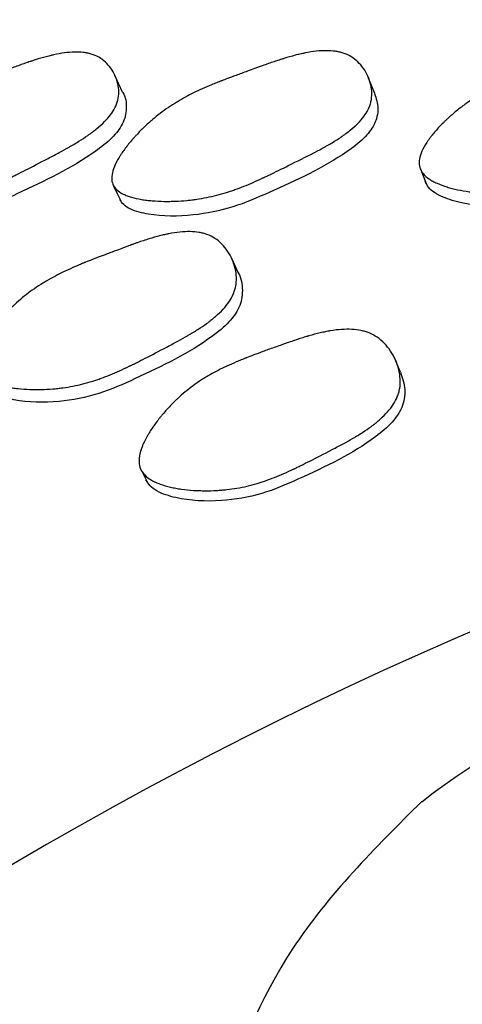
# Model space of a CAD drawing. Units: millimetres. Extents: x 13 to 1473, y 12 to 1043.
# Drawn here: x 721 to 724, y 238 to 245 of the extents above; entities that cross this region are included whole.
import ezdxf

# ---------------------------------------------------------------- set-up
doc = ezdxf.new("R2010")
doc.units = ezdxf.units.MM
doc.header["$LTSCALE"] = 5

msp = doc.modelspace()

# ---------------------------------------------------------------- linework, layer by layer
at = {"color": 7, "linetype": 'Continuous', "lineweight": 25}
for p, q in [((721.2556, 244.8376), (721.202, 244.9547)), ((723.032, 244.827), (722.9886, 244.9355)), ((723.3551, 244.2906), (723.3936, 244.1936)), ((722.0687, 243.5681), (722.0263, 243.6622)), ((723.2133, 242.8664), (723.1805, 242.9443))]:
    msp.add_line(p, q, dxfattribs=at)
at = {"color": 7, "linetype": 'Continuous', "lineweight": 25, "flags": 128}
for points in [[(721.1926, 244.1773), (721.2176, 244.1244), (721.2425, 244.0714)], [(721.3926, 242.1667), (721.4116, 242.1285), (721.4306, 242.0904)]]:
    msp.add_lwpolyline(points, dxfattribs=at)
at = {"color": 7, "linetype": 'Continuous', "lineweight": 25}
for centre, radius, start, end in [((735.1981, 214.4135), 37.5, 0, 231.25572), ((735.1981, 214.4135), 37.3714, 0, 231.03535), ((735.1981, 214.4135), 29, 0, 204.12081), ((726.1159, 236.3565), 4.4408, 48.43435, 128.29246)]:
    msp.add_arc(centre, radius, start, end, dxfattribs=at)
for points, knots in [([(720.541, 245.9965), (720.5422, 245.9949), (720.5633, 245.9674), (720.566, 245.9124), (720.5533, 245.8436), (720.5212, 245.7779), (720.448, 245.696), (720.2064, 245.5201), (719.8854, 245.3646), (719.5228, 245.1977), (719.2365, 245.1248), (718.9974, 245.1031), (718.846, 245.1231), (718.7851, 245.1516), (718.7714, 245.1743), (718.7651, 245.1849)], [0, 0, 0, 0, 0.0039115, 0.0667414, 0.0957511, 0.1241837, 0.1782013, 0.2438035, 0.5064678, 0.623686, 0.7463833, 0.8861947, 0.9486667, 0.9761046, 1, 1, 1, 1]), ([(721.1871, 244.1886), (721.1763, 244.2148), (721.1763, 244.2465), (721.1928, 244.3024), (721.201, 244.3224), (721.2174, 244.3544), (721.2235, 244.3654), (721.2338, 244.3825), (721.2374, 244.3882), (721.2431, 244.397), (721.245, 244.3999), (721.2489, 244.4059), (721.2513, 244.4094), (721.2666, 244.4318), (721.2817, 244.452), (721.3067, 244.4829), (721.3154, 244.4932), (721.3291, 244.5089), (721.3337, 244.5141), (721.3432, 244.5246), (721.3485, 244.5303), (721.3709, 244.5545), (721.3893, 244.5731), (721.4177, 244.6003), (721.4273, 244.6092), (721.4418, 244.6223), (721.4466, 244.6266), (721.4564, 244.6352), (721.4619, 244.6399), (721.5017, 244.6738), (721.539, 244.7022), (721.5977, 244.7422), (721.6178, 244.7551), (721.6486, 244.7737), (721.659, 244.7799), (721.6748, 244.7889), (721.68, 244.7918), (721.688, 244.7963), (721.6907, 244.7977), (721.696, 244.8006), (721.6992, 244.8024), (721.7354, 244.8219), (721.7736, 244.8406), (721.8371, 244.8691), (721.8593, 244.8787), (721.8941, 244.8932), (721.906, 244.898), (721.9242, 244.9053), (721.9303, 244.9077), (721.9396, 244.9114), (721.9427, 244.9126), (721.9474, 244.9144), (721.949, 244.915), (721.9522, 244.9163), (721.9547, 244.9173), (721.9744, 244.9249), (722.0076, 244.9374), (722.0785, 244.9636), (722.1057, 244.9735), (722.1517, 244.9903), (722.168, 244.9962), (722.1936, 245.0055), (722.2024, 245.0087), (722.2159, 245.0135), (722.2205, 245.0152), (722.2297, 245.0185), (722.2353, 245.0205), (722.2694, 245.0327), (722.2972, 245.0425), (722.3351, 245.0553), (722.3471, 245.0593), (722.3642, 245.0649), (722.3698, 245.0666), (722.3779, 245.0692), (722.3805, 245.07), (722.3857, 245.0717), (722.3874, 245.0722), (722.4187, 245.0819), (722.4452, 245.0895), (722.4827, 245.0993), (722.4949, 245.1023), (722.5127, 245.1064), (722.5185, 245.1077), (722.5271, 245.1096), (722.5299, 245.1102), (722.5356, 245.1114), (722.5377, 245.1118), (722.5958, 245.1235), (722.6455, 245.1289), (722.7124, 245.1287), (722.7334, 245.1272), (722.7631, 245.123), (722.7727, 245.1212), (722.7865, 245.118), (722.7911, 245.1169), (722.8, 245.1144), (722.8038, 245.1133), (722.8479, 245.099), (722.882, 245.0787), (722.9417, 245.0218), (722.9652, 244.9883), (723.001, 244.9086), (723.0102, 244.8683), (723.0111, 244.8087), (723.0091, 244.7892), (723.0024, 244.7605), (722.9996, 244.751), (722.9945, 244.7369), (722.9926, 244.7322), (722.9886, 244.7229), (722.9862, 244.7177), (722.968, 244.6813), (722.9441, 244.6491), (722.8966, 244.601), (722.8788, 244.585), (722.8492, 244.5611), (722.8388, 244.5531), (722.8226, 244.5411), (722.817, 244.5371), (722.8086, 244.5311), (722.8057, 244.5291), (722.7999, 244.5252), (722.7964, 244.5228), (722.7749, 244.5082), (722.754, 244.495), (722.7201, 244.4746), (722.7084, 244.4678), (722.6901, 244.4574), (722.6839, 244.4539), (722.6745, 244.4486), (722.6713, 244.4469), (722.6649, 244.4434), (722.6608, 244.4411), (722.6395, 244.4295), (722.618, 244.4181), (722.582, 244.3996), (722.5694, 244.3932), (722.5495, 244.3831), (722.5427, 244.3797), (722.5288, 244.3728), (722.5223, 244.3695), (722.4518, 244.3344), (722.398, 244.3077), (722.3305, 244.2746), (722.3102, 244.2647), (722.2831, 244.2516), (722.2746, 244.2475), (722.2627, 244.2418), (722.2588, 244.24), (722.2533, 244.2374), (722.2515, 244.2365), (722.2488, 244.2353), (722.2479, 244.2349), (722.2462, 244.2341), (722.2459, 244.2339), (722.197, 244.2111), (722.1519, 244.1915), (722.0877, 244.166), (722.0669, 244.1581), (722.0365, 244.1473), (722.0266, 244.1438), (722.0118, 244.1389), (722.0069, 244.1372), (721.9972, 244.1341), (721.9934, 244.1329), (721.9415, 244.1167), (721.8951, 244.1048), (721.825, 244.0908), (721.8016, 244.0867), (721.7663, 244.0815), (721.7545, 244.08), (721.7368, 244.0778), (721.7309, 244.0772), (721.7191, 244.0759), (721.7139, 244.0754), (721.6806, 244.0723), (721.6541, 244.0705), (721.6142, 244.069), (721.601, 244.0686), (721.5811, 244.0684), (721.5745, 244.0684), (721.5612, 244.0684), (721.5552, 244.0684), (721.5189, 244.069), (721.4912, 244.0703), (721.4516, 244.0736), (721.4388, 244.0749), (721.42, 244.0772), (721.4138, 244.078), (721.4016, 244.0797), (721.3963, 244.0805), (721.3634, 244.086), (721.3394, 244.0913), (721.307, 244.1008), (721.2968, 244.1043), (721.2824, 244.1098), (721.2777, 244.1117), (721.2687, 244.1156), (721.2648, 244.1174), (721.2414, 244.1289), (721.226, 244.1393), (721.2016, 244.1623), (721.1924, 244.1755), (721.1871, 244.1886)], [0, 0, 0, 0, 0.03125, 0.03125, 0.046875, 0.046875, 0.054688, 0.054688, 0.058594, 0.058594, 0.060547, 0.060547, 0.0625, 0.0625, 0.078125, 0.078125, 0.085938, 0.085938, 0.089844, 0.089844, 0.09375, 0.09375, 0.109375, 0.109375, 0.117188, 0.117188, 0.121094, 0.121094, 0.125, 0.125, 0.15625, 0.15625, 0.171875, 0.171875, 0.179688, 0.179688, 0.183594, 0.183594, 0.185547, 0.185547, 0.1875, 0.1875, 0.21875, 0.21875, 0.234375, 0.234375, 0.242188, 0.242188, 0.246094, 0.246094, 0.248047, 0.248047, 0.249023, 0.249023, 0.25, 0.25, 0.28125, 0.28125, 0.296875, 0.296875, 0.304688, 0.304688, 0.308594, 0.308594, 0.310547, 0.310547, 0.3125, 0.3125, 0.328125, 0.328125, 0.335938, 0.335938, 0.339844, 0.339844, 0.341797, 0.341797, 0.34375, 0.34375, 0.359375, 0.359375, 0.367188, 0.367188, 0.371094, 0.371094, 0.373047, 0.373047, 0.375, 0.375, 0.40625, 0.40625, 0.421875, 0.421875, 0.429688, 0.429688, 0.433594, 0.433594, 0.4375, 0.4375, 0.46875, 0.46875, 0.5, 0.5, 0.53125, 0.53125, 0.546875, 0.546875, 0.554688, 0.554688, 0.558594, 0.558594, 0.5625, 0.5625, 0.59375, 0.59375, 0.609375, 0.609375, 0.617188, 0.617188, 0.621094, 0.621094, 0.623047, 0.623047, 0.625, 0.625, 0.640625, 0.640625, 0.648438, 0.648438, 0.652344, 0.652344, 0.654297, 0.654297, 0.65625, 0.65625, 0.671875, 0.671875, 0.679688, 0.679688, 0.683594, 0.683594, 0.6875, 0.6875, 0.71875, 0.71875, 0.734375, 0.734375, 0.742188, 0.742188, 0.746094, 0.746094, 0.748047, 0.748047, 0.749023, 0.749023, 0.75, 0.75, 0.78125, 0.78125, 0.796875, 0.796875, 0.804688, 0.804688, 0.808594, 0.808594, 0.8125, 0.8125, 0.84375, 0.84375, 0.859375, 0.859375, 0.867188, 0.867188, 0.871094, 0.871094, 0.875, 0.875, 0.890625, 0.890625, 0.898438, 0.898438, 0.902344, 0.902344, 0.90625, 0.90625, 0.921875, 0.921875, 0.929688, 0.929688, 0.933594, 0.933594, 0.9375, 0.9375, 0.953125, 0.953125, 0.960938, 0.960938, 0.964844, 0.964844, 0.96875, 0.96875, 0.984375, 0.984375, 1, 1, 1, 1]), ([(719.4143, 244.1585), (719.409, 244.1716), (719.4067, 244.1864), (719.4077, 244.2111), (719.4088, 244.2197), (719.4116, 244.2334), (719.4127, 244.238), (719.4153, 244.2475), (719.417, 244.2529), (719.4245, 244.2751), (719.4328, 244.2939), (719.4487, 244.3238), (719.4546, 244.3341), (719.4644, 244.3498), (719.4677, 244.3552), (719.4748, 244.3659), (719.4789, 244.372), (719.496, 244.3967), (719.5112, 244.4168), (719.5362, 244.4475), (719.5449, 244.4578), (719.5585, 244.4734), (719.5631, 244.4787), (719.5726, 244.4892), (719.5779, 244.4949), (719.6003, 244.519), (719.6188, 244.5378), (719.6471, 244.5651), (719.6567, 244.574), (719.6712, 244.5872), (719.676, 244.5916), (719.6858, 244.6003), (719.6913, 244.605), (719.7311, 244.6394), (719.7685, 244.6683), (719.8273, 244.7092), (719.8474, 244.7225), (719.8782, 244.7417), (719.8886, 244.7481), (719.9044, 244.7574), (719.9096, 244.7605), (719.9176, 244.765), (719.9203, 244.7666), (719.9256, 244.7696), (719.9288, 244.7714), (719.9653, 244.7918), (720.0036, 244.8115), (720.0672, 244.8415), (720.0894, 244.8516), (720.1241, 244.8669), (720.136, 244.872), (720.1541, 244.8797), (720.1603, 244.8823), (720.1695, 244.8861), (720.1726, 244.8874), (720.1773, 244.8894), (720.1789, 244.89), (720.182, 244.8913), (720.1843, 244.8923), (720.2127, 244.9039), (720.2501, 244.9189), (720.321, 244.9467), (720.3471, 244.9568), (720.39, 244.9733), (720.4049, 244.979), (720.4282, 244.9879), (720.4361, 244.9909), (720.4522, 244.9971), (720.4614, 245.0005), (720.4986, 245.0146), (720.5261, 245.0248), (720.5639, 245.0383), (720.5759, 245.0425), (720.5931, 245.0484), (720.5987, 245.0503), (720.6069, 245.0531), (720.6096, 245.054), (720.6149, 245.0557), (720.6166, 245.0563), (720.6477, 245.0665), (720.674, 245.0745), (720.7113, 245.0849), (720.7234, 245.0882), (720.7411, 245.0926), (720.7469, 245.094), (720.7554, 245.0961), (720.7583, 245.0967), (720.7639, 245.098), (720.7661, 245.0985), (720.8236, 245.1112), (720.8727, 245.1177), (720.9387, 245.1191), (720.9595, 245.1182), (720.9887, 245.1148), (720.9982, 245.1134), (721.0118, 245.1106), (721.0163, 245.1096), (721.0251, 245.1075), (721.0289, 245.1065), (721.072, 245.0938), (721.1054, 245.0751), (721.1633, 245.0219), (721.186, 244.9903), (721.2199, 244.9148), (721.2284, 244.8763), (721.2285, 244.8186), (721.2262, 244.7997), (721.2192, 244.7716), (721.2163, 244.7623), (721.211, 244.7485), (721.2091, 244.7439), (721.2051, 244.7347), (721.2026, 244.7296), (721.1841, 244.6936), (721.16, 244.6615), (721.1124, 244.6131), (721.0946, 244.5969), (721.065, 244.5725), (721.0547, 244.5644), (721.0384, 244.5522), (721.0329, 244.5481), (721.0244, 244.542), (721.0216, 244.54), (721.0158, 244.5359), (721.0124, 244.5335), (720.9908, 244.5185), (720.9699, 244.5048), (720.9361, 244.4839), (720.9244, 244.4768), (720.9062, 244.466), (720.9, 244.4624), (720.8906, 244.457), (720.8875, 244.4552), (720.8811, 244.4515), (720.8771, 244.4492), (720.8555, 244.437), (720.8339, 244.4251), (720.798, 244.4058), (720.7855, 244.3991), (720.7592, 244.3852), (720.7461, 244.3784), (720.6708, 244.3393), (720.6183, 244.3121), (720.5508, 244.2777), (720.5302, 244.2673), (720.5022, 244.2533), (720.4933, 244.2489), (720.4807, 244.2427), (720.4766, 244.2407), (720.4706, 244.2378), (720.4687, 244.2368), (720.4658, 244.2354), (720.4649, 244.235), (720.463, 244.234), (720.4626, 244.2338), (720.4138, 244.2103), (720.3688, 244.19), (720.3046, 244.1633), (720.2837, 244.1551), (720.2532, 244.1436), (720.2431, 244.1399), (720.2283, 244.1347), (720.2234, 244.133), (720.2136, 244.1296), (720.2097, 244.1283), (720.1579, 244.1112), (720.1116, 244.0984), (720.0417, 244.0827), (720.0184, 244.0781), (719.9832, 244.0721), (719.9714, 244.0702), (719.9538, 244.0676), (719.9479, 244.0668), (719.9361, 244.0653), (719.9309, 244.0646), (719.8978, 244.0606), (719.8715, 244.0581), (719.832, 244.0555), (719.8189, 244.0547), (719.7993, 244.0539), (719.7927, 244.0537), (719.7796, 244.0533), (719.7737, 244.0532), (719.7379, 244.0527), (719.7107, 244.0531), (719.6718, 244.0551), (719.6592, 244.056), (719.6408, 244.0576), (719.6347, 244.0582), (719.6227, 244.0595), (719.6175, 244.0602), (719.5853, 244.0645), (719.5619, 244.0689), (719.5303, 244.0771), (719.5203, 244.0801), (719.5063, 244.085), (719.5017, 244.0867), (719.493, 244.0903), (719.4892, 244.0919), (719.4484, 244.1108), (719.4248, 244.1324), (719.4143, 244.1585)], [0, 0, 0, 0, 0.015625, 0.015625, 0.023438, 0.023438, 0.027344, 0.027344, 0.03125, 0.03125, 0.046875, 0.046875, 0.054688, 0.054688, 0.058594, 0.058594, 0.0625, 0.0625, 0.078125, 0.078125, 0.085938, 0.085938, 0.089844, 0.089844, 0.09375, 0.09375, 0.109375, 0.109375, 0.117188, 0.117188, 0.121094, 0.121094, 0.125, 0.125, 0.15625, 0.15625, 0.171875, 0.171875, 0.179688, 0.179688, 0.183594, 0.183594, 0.185547, 0.185547, 0.1875, 0.1875, 0.21875, 0.21875, 0.234375, 0.234375, 0.242188, 0.242188, 0.246094, 0.246094, 0.248047, 0.248047, 0.249023, 0.249023, 0.25, 0.25, 0.28125, 0.28125, 0.296875, 0.296875, 0.304688, 0.304688, 0.308594, 0.308594, 0.3125, 0.3125, 0.328125, 0.328125, 0.335938, 0.335938, 0.339844, 0.339844, 0.341797, 0.341797, 0.34375, 0.34375, 0.359375, 0.359375, 0.367188, 0.367188, 0.371094, 0.371094, 0.373047, 0.373047, 0.375, 0.375, 0.40625, 0.40625, 0.421875, 0.421875, 0.429688, 0.429688, 0.433594, 0.433594, 0.4375, 0.4375, 0.46875, 0.46875, 0.5, 0.5, 0.53125, 0.53125, 0.546875, 0.546875, 0.554688, 0.554688, 0.558594, 0.558594, 0.5625, 0.5625, 0.59375, 0.59375, 0.609375, 0.609375, 0.617188, 0.617188, 0.621094, 0.621094, 0.623047, 0.623047, 0.625, 0.625, 0.640625, 0.640625, 0.648438, 0.648438, 0.652344, 0.652344, 0.654297, 0.654297, 0.65625, 0.65625, 0.671875, 0.671875, 0.679688, 0.679688, 0.6875, 0.6875, 0.71875, 0.71875, 0.734375, 0.734375, 0.742188, 0.742188, 0.746094, 0.746094, 0.748047, 0.748047, 0.749023, 0.749023, 0.75, 0.75, 0.78125, 0.78125, 0.796875, 0.796875, 0.804688, 0.804688, 0.808594, 0.808594, 0.8125, 0.8125, 0.84375, 0.84375, 0.859375, 0.859375, 0.867188, 0.867188, 0.871094, 0.871094, 0.875, 0.875, 0.890625, 0.890625, 0.898438, 0.898438, 0.902344, 0.902344, 0.90625, 0.90625, 0.921875, 0.921875, 0.929688, 0.929688, 0.933594, 0.933594, 0.9375, 0.9375, 0.953125, 0.953125, 0.960938, 0.960938, 0.964844, 0.964844, 0.96875, 0.96875, 1, 1, 1, 1]), ([(723.3487, 244.3075), (723.3404, 244.3363), (723.3434, 244.3696), (723.3649, 244.4263), (723.3749, 244.4463), (723.3942, 244.4779), (723.4013, 244.4887), (723.4131, 244.5054), (723.4172, 244.511), (723.4236, 244.5195), (723.4258, 244.5224), (723.4303, 244.5281), (723.433, 244.5315), (723.4503, 244.5532), (723.4672, 244.5726), (723.4949, 244.6019), (723.5046, 244.6118), (723.5196, 244.6266), (723.5247, 244.6315), (723.5351, 244.6414), (723.5409, 244.6468), (723.5655, 244.6695), (723.5856, 244.6869), (723.6163, 244.7121), (723.6266, 244.7203), (723.6423, 244.7324), (723.6476, 244.7364), (723.6581, 244.7443), (723.664, 244.7486), (723.7069, 244.7796), (723.7467, 244.8052), (723.809, 244.8404), (723.8302, 244.8517), (723.8626, 244.8678), (723.8735, 244.873), (723.8901, 244.8807), (723.8956, 244.8832), (723.904, 244.887), (723.9067, 244.8882), (723.9123, 244.8907), (723.9157, 244.8921), (723.9537, 244.9086), (723.9937, 244.9239), (724.0597, 244.9467), (724.0827, 244.9542), (724.1188, 244.9655), (724.1311, 244.9692), (724.1499, 244.9748), (724.1563, 244.9767), (724.1659, 244.9795), (724.1691, 244.9804), (724.174, 244.9818), (724.1756, 244.9822), (724.1788, 244.9832), (724.1812, 244.9838), (724.2113, 244.9924), (724.2566, 245.0047), (724.3257, 245.0227), (724.3337, 245.0248), (724.346, 245.028), (724.3523, 245.0296), (724.3641, 245.0327), (724.3698, 245.0341), (724.3975, 245.0413), (724.4172, 245.0464), (724.4685, 245.0595), (724.4925, 245.0656), (724.5133, 245.0708), (724.5176, 245.0719), (724.5197, 245.0724), (724.5199, 245.0725), (724.5202, 245.0726), (724.5232, 245.0733), (724.529, 245.0747), (724.5329, 245.0756), (724.5445, 245.0784), (724.5521, 245.0802), (724.5897, 245.0889), (724.6181, 245.0949), (724.6717, 245.1053), (724.6969, 245.1096), (724.7321, 245.1149), (724.7434, 245.1164), (724.7598, 245.1184), (724.7652, 245.119), (724.7731, 245.1199), (724.7757, 245.1201), (724.7808, 245.1206), (724.7824, 245.1208), (724.8415, 245.1261), (724.8916, 245.1257), (724.9583, 245.1172), (724.9791, 245.1131), (725.0083, 245.1049), (725.0177, 245.1019), (725.0313, 245.0968), (725.0357, 245.095), (725.0444, 245.0913), (725.0481, 245.0896), (725.0905, 245.069), (725.1227, 245.0433), (725.1767, 244.9758), (725.1969, 244.9376), (725.2248, 244.8496), (725.2302, 244.806), (725.2255, 244.7433), (725.2216, 244.723), (725.2123, 244.6935), (725.2086, 244.6838), (725.2022, 244.6695), (725.2, 244.6648), (725.1951, 244.6554), (725.1922, 244.6502), (725.1708, 244.6139), (725.1441, 244.5826), (725.0925, 244.5372), (725.0734, 244.5223), (725.0419, 244.5004), (725.0309, 244.4931), (725.0137, 244.4823), (725.0078, 244.4787), (724.9989, 244.4734), (724.9959, 244.4716), (724.9898, 244.4681), (724.9861, 244.466), (724.9633, 244.453), (724.9414, 244.4413), (724.9058, 244.4237), (724.8936, 244.4178), (724.8745, 244.4089), (724.8681, 244.4059), (724.8582, 244.4014), (724.8549, 244.3999), (724.8483, 244.3969), (724.844, 244.395), (724.8214, 244.385), (724.7989, 244.3754), (724.7614, 244.3599), (724.7483, 244.3546), (724.7209, 244.3435), (724.7074, 244.3382), (724.6287, 244.3071), (724.5738, 244.2856), (724.5034, 244.2585), (724.4819, 244.2503), (724.4527, 244.2394), (724.4435, 244.2359), (724.4303, 244.2311), (724.4261, 244.2296), (724.4199, 244.2273), (724.4179, 244.2266), (724.4149, 244.2255), (724.4139, 244.2252), (724.4119, 244.2245), (724.4115, 244.2243), (724.3607, 244.2062), (724.3138, 244.191), (724.2471, 244.1718), (724.2255, 244.166), (724.194, 244.1582), (724.1836, 244.1558), (724.1683, 244.1524), (724.1632, 244.1513), (724.1532, 244.1491), (724.1492, 244.1483), (724.0957, 244.1376), (724.0481, 244.1309), (723.9765, 244.1247), (723.9526, 244.1233), (723.9168, 244.1223), (723.9048, 244.1221), (723.8869, 244.122), (723.8809, 244.1221), (723.8689, 244.1222), (723.8636, 244.1223), (723.8301, 244.1232), (723.8034, 244.1247), (723.7634, 244.128), (723.7501, 244.1293), (723.7302, 244.1316), (723.7236, 244.1324), (723.7103, 244.134), (723.7043, 244.1349), (723.6682, 244.14), (723.6407, 244.1448), (723.6015, 244.1532), (723.5888, 244.1562), (723.5703, 244.161), (723.5642, 244.1626), (723.5522, 244.166), (723.5469, 244.1675), (723.5147, 244.1774), (723.4913, 244.186), (723.4599, 244.2001), (723.4501, 244.205), (723.4362, 244.2126), (723.4317, 244.2152), (723.4231, 244.2204), (723.4194, 244.2228), (723.3972, 244.2379), (723.3828, 244.2507), (723.3607, 244.278), (723.3528, 244.2931), (723.3487, 244.3075)], [0, 0, 0, 0, 0.03125, 0.03125, 0.046875, 0.046875, 0.054688, 0.054688, 0.058594, 0.058594, 0.060547, 0.060547, 0.0625, 0.0625, 0.078125, 0.078125, 0.085938, 0.085938, 0.089844, 0.089844, 0.09375, 0.09375, 0.109375, 0.109375, 0.117188, 0.117188, 0.121094, 0.121094, 0.125, 0.125, 0.15625, 0.15625, 0.171875, 0.171875, 0.179688, 0.179688, 0.183594, 0.183594, 0.185547, 0.185547, 0.1875, 0.1875, 0.21875, 0.21875, 0.234375, 0.234375, 0.242188, 0.242188, 0.246094, 0.246094, 0.248047, 0.248047, 0.249023, 0.249023, 0.25, 0.25, 0.28125, 0.28125, 0.285156, 0.285156, 0.287109, 0.287109, 0.289062, 0.289062, 0.296875, 0.296875, 0.3125, 0.3125, 0.320312, 0.320312, 0.321289, 0.321289, 0.322266, 0.322266, 0.324219, 0.324219, 0.328125, 0.328125, 0.34375, 0.34375, 0.359375, 0.359375, 0.367188, 0.367188, 0.371094, 0.371094, 0.373047, 0.373047, 0.375, 0.375, 0.40625, 0.40625, 0.421875, 0.421875, 0.429688, 0.429688, 0.433594, 0.433594, 0.4375, 0.4375, 0.46875, 0.46875, 0.5, 0.5, 0.53125, 0.53125, 0.546875, 0.546875, 0.554688, 0.554688, 0.558594, 0.558594, 0.5625, 0.5625, 0.59375, 0.59375, 0.609375, 0.609375, 0.617188, 0.617188, 0.621094, 0.621094, 0.623047, 0.623047, 0.625, 0.625, 0.640625, 0.640625, 0.648438, 0.648438, 0.652344, 0.652344, 0.654297, 0.654297, 0.65625, 0.65625, 0.671875, 0.671875, 0.679688, 0.679688, 0.6875, 0.6875, 0.71875, 0.71875, 0.734375, 0.734375, 0.742188, 0.742188, 0.746094, 0.746094, 0.748047, 0.748047, 0.749023, 0.749023, 0.75, 0.75, 0.78125, 0.78125, 0.796875, 0.796875, 0.804688, 0.804688, 0.808594, 0.808594, 0.8125, 0.8125, 0.84375, 0.84375, 0.859375, 0.859375, 0.867188, 0.867188, 0.871094, 0.871094, 0.875, 0.875, 0.890625, 0.890625, 0.898438, 0.898438, 0.902344, 0.902344, 0.90625, 0.90625, 0.921875, 0.921875, 0.929688, 0.929688, 0.933594, 0.933594, 0.9375, 0.9375, 0.953125, 0.953125, 0.960938, 0.960938, 0.964844, 0.964844, 0.96875, 0.96875, 0.984375, 0.984375, 1, 1, 1, 1]), ([(721.2554, 244.8372), (721.2558, 244.8366), (721.2785, 244.8052), (721.2848, 244.7441), (721.277, 244.6671), (721.2487, 244.5947), (721.1789, 244.5068), (720.9415, 244.3237), (720.6208, 244.1697), (720.2582, 244.0052), (719.9678, 243.9419), (719.7221, 243.9339), (719.5639, 243.9675), (719.4986, 244.0043), (719.4827, 244.0311), (719.4753, 244.0436)], [0, 0, 0, 0, 0.00114, 0.064143, 0.093231, 0.121678, 0.175742, 0.241518, 0.505154, 0.622692, 0.745675, 0.885836, 0.948493, 0.976019, 1, 1, 1, 1]), ([(723.0296, 244.8266), (723.041, 244.7925), (723.0584, 244.7406), (723.0496, 244.6646), (723.0225, 244.5912), (722.9527, 244.503), (722.7152, 244.3238), (722.3937, 244.1776), (722.0316, 244.0187), (721.7398, 243.9619), (721.4911, 243.9615), (721.3293, 244.0011), (721.2616, 244.0412), (721.2448, 244.0695), (721.237, 244.0826)], [0, 0, 0, 0, 0.056327, 0.085603, 0.11425, 0.168683, 0.235067, 0.501239, 0.61966, 0.743444, 0.884977, 0.948298, 0.975992, 1, 1, 1, 1]), ([(725.2417, 244.798), (725.2421, 244.7972), (725.2626, 244.759), (725.2638, 244.6911), (725.2496, 244.6083), (725.2152, 244.5339), (725.1383, 244.449), (724.8861, 244.2861), (724.5521, 244.1677), (724.1751, 244.0442), (723.8774, 244.0204), (723.6288, 244.051), (723.4713, 244.113), (723.4079, 244.1637), (723.3938, 244.1955), (723.3872, 244.2103)], [0, 0, 0, 0, 0.001372, 0.064397, 0.09349, 0.122013, 0.176188, 0.241939, 0.50534, 0.622876, 0.745721, 0.8859, 0.948623, 0.976114, 1, 1, 1, 1]), ([(720.2383, 242.8786), (720.227, 242.9064), (720.2264, 242.9399), (720.2417, 242.9985), (720.2496, 243.0194), (720.2654, 243.0529), (720.2713, 243.0644), (720.2813, 243.0822), (720.2848, 243.0883), (720.2903, 243.0974), (720.2921, 243.1005), (720.296, 243.1067), (720.2983, 243.1103), (720.3132, 243.1337), (720.3279, 243.1548), (720.3524, 243.187), (720.3609, 243.1978), (720.3743, 243.2141), (720.3788, 243.2195), (720.3881, 243.2305), (720.3933, 243.2365), (720.4154, 243.2616), (720.4335, 243.2811), (720.4614, 243.3094), (720.4708, 243.3187), (720.4851, 243.3323), (720.4899, 243.3369), (720.4995, 243.3458), (720.5049, 243.3507), (720.5442, 243.3862), (720.5811, 243.4158), (720.6393, 243.4575), (720.6592, 243.4709), (720.6897, 243.4904), (720.7, 243.4968), (720.7157, 243.5061), (720.7209, 243.5092), (720.7288, 243.5138), (720.7314, 243.5154), (720.7367, 243.5184), (720.7399, 243.5202), (720.776, 243.5406), (720.8141, 243.5601), (720.8773, 243.5898), (720.8994, 243.5997), (720.9341, 243.6148), (720.9459, 243.6198), (720.9641, 243.6273), (720.9702, 243.6299), (720.9794, 243.6337), (720.9825, 243.6349), (720.9872, 243.6368), (720.9888, 243.6374), (720.9919, 243.6387), (720.9942, 243.6396), (721.0232, 243.6513), (721.067, 243.6683), (721.1338, 243.6937), (721.1414, 243.6966), (721.1533, 243.701), (721.1595, 243.7033), (721.1708, 243.7076), (721.1763, 243.7097), (721.2032, 243.7198), (721.2222, 243.7269), (721.2718, 243.7454), (721.295, 243.754), (721.3151, 243.7614), (721.3193, 243.763), (721.3213, 243.7637), (721.3215, 243.7638), (721.3218, 243.7639), (721.3247, 243.7649), (721.3304, 243.767), (721.3342, 243.7683), (721.3454, 243.7723), (721.3528, 243.7749), (721.3892, 243.7875), (721.4168, 243.7965), (721.469, 243.8125), (721.4935, 243.8195), (721.528, 243.8285), (721.5391, 243.8312), (721.5552, 243.8349), (721.5605, 243.8361), (721.5683, 243.8378), (721.5708, 243.8383), (721.5759, 243.8394), (721.5775, 243.8397), (721.6356, 243.8512), (721.6854, 243.8562), (721.7527, 243.8549), (721.7739, 243.853), (721.8038, 243.8479), (721.8134, 243.8459), (721.8274, 243.8423), (721.832, 243.841), (721.8411, 243.8382), (721.8449, 243.8369), (721.8893, 243.821), (721.924, 243.7988), (721.9849, 243.7375), (722.009, 243.7016), (722.0462, 243.6171), (722.0561, 243.5743), (722.0581, 243.5114), (722.0564, 243.4908), (722.0503, 243.4605), (722.0477, 243.4505), (722.0428, 243.4356), (722.0411, 243.4307), (722.0373, 243.4209), (722.0349, 243.4154), (722.0175, 243.377), (721.9943, 243.343), (721.9478, 243.2924), (721.9304, 243.2756), (721.9014, 243.2504), (721.8912, 243.242), (721.8753, 243.2295), (721.8698, 243.2253), (721.8615, 243.219), (721.8587, 243.2169), (721.853, 243.2127), (721.8496, 243.2102), (721.8283, 243.1949), (721.8077, 243.181), (721.7743, 243.1597), (721.7627, 243.1525), (721.7447, 243.1416), (721.7386, 243.138), (721.7293, 243.1325), (721.7262, 243.1306), (721.7199, 243.1269), (721.7159, 243.1246), (721.6944, 243.1122), (721.6731, 243.1003), (721.6374, 243.0809), (721.625, 243.0742), (721.5989, 243.0603), (721.586, 243.0535), (721.5111, 243.0143), (721.4588, 242.9871), (721.3916, 242.9526), (721.3712, 242.9422), (721.3433, 242.9282), (721.3344, 242.9238), (721.3219, 242.9177), (721.3178, 242.9157), (721.3119, 242.9128), (721.31, 242.9118), (721.3071, 242.9104), (721.3062, 242.91), (721.3043, 242.9091), (721.3039, 242.9089), (721.2553, 242.8854), (721.2103, 242.8653), (721.1461, 242.8392), (721.1252, 242.8311), (721.0946, 242.8201), (721.0846, 242.8165), (721.0697, 242.8115), (721.0648, 242.8099), (721.055, 242.8067), (721.0511, 242.8054), (720.9991, 242.7891), (720.9525, 242.7773), (720.882, 242.7636), (720.8584, 242.7597), (720.8228, 242.7548), (720.811, 242.7534), (720.7931, 242.7514), (720.7872, 242.7508), (720.7752, 242.7497), (720.77, 242.7492), (720.7365, 242.7465), (720.7098, 242.7452), (720.6697, 242.7442), (720.6564, 242.7441), (720.6363, 242.7442), (720.6296, 242.7443), (720.6163, 242.7446), (720.6102, 242.7448), (720.5738, 242.746), (720.5459, 242.7479), (720.5061, 242.7521), (720.4931, 242.7537), (720.4742, 242.7565), (720.468, 242.7575), (720.4557, 242.7596), (720.4503, 242.7605), (720.4171, 242.7669), (720.393, 242.773), (720.3603, 242.7837), (720.35, 242.7875), (720.3354, 242.7936), (720.3307, 242.7956), (720.3215, 242.8), (720.3176, 242.8019), (720.2939, 242.8146), (720.2783, 242.8258), (720.2534, 242.8505), (720.2439, 242.8647), (720.2383, 242.8786)], [0, 0, 0, 0, 0.03125, 0.03125, 0.046875, 0.046875, 0.054688, 0.054688, 0.058594, 0.058594, 0.060547, 0.060547, 0.0625, 0.0625, 0.078125, 0.078125, 0.085938, 0.085938, 0.089844, 0.089844, 0.09375, 0.09375, 0.109375, 0.109375, 0.117188, 0.117188, 0.121094, 0.121094, 0.125, 0.125, 0.15625, 0.15625, 0.171875, 0.171875, 0.179688, 0.179688, 0.183594, 0.183594, 0.185547, 0.185547, 0.1875, 0.1875, 0.21875, 0.21875, 0.234375, 0.234375, 0.242188, 0.242188, 0.246094, 0.246094, 0.248047, 0.248047, 0.249023, 0.249023, 0.25, 0.25, 0.28125, 0.28125, 0.285156, 0.285156, 0.287109, 0.287109, 0.289062, 0.289062, 0.296875, 0.296875, 0.3125, 0.3125, 0.320312, 0.320312, 0.321289, 0.321289, 0.322266, 0.322266, 0.324219, 0.324219, 0.328125, 0.328125, 0.34375, 0.34375, 0.359375, 0.359375, 0.367188, 0.367188, 0.371094, 0.371094, 0.373047, 0.373047, 0.375, 0.375, 0.40625, 0.40625, 0.421875, 0.421875, 0.429688, 0.429688, 0.433594, 0.433594, 0.4375, 0.4375, 0.46875, 0.46875, 0.5, 0.5, 0.53125, 0.53125, 0.546875, 0.546875, 0.554688, 0.554688, 0.558594, 0.558594, 0.5625, 0.5625, 0.59375, 0.59375, 0.609375, 0.609375, 0.617188, 0.617188, 0.621094, 0.621094, 0.623047, 0.623047, 0.625, 0.625, 0.640625, 0.640625, 0.648438, 0.648438, 0.652344, 0.652344, 0.654297, 0.654297, 0.65625, 0.65625, 0.671875, 0.671875, 0.679688, 0.679688, 0.6875, 0.6875, 0.71875, 0.71875, 0.734375, 0.734375, 0.742188, 0.742188, 0.746094, 0.746094, 0.748047, 0.748047, 0.749023, 0.749023, 0.75, 0.75, 0.78125, 0.78125, 0.796875, 0.796875, 0.804688, 0.804688, 0.808594, 0.808594, 0.8125, 0.8125, 0.84375, 0.84375, 0.859375, 0.859375, 0.867188, 0.867188, 0.871094, 0.871094, 0.875, 0.875, 0.890625, 0.890625, 0.898438, 0.898438, 0.902344, 0.902344, 0.90625, 0.90625, 0.921875, 0.921875, 0.929688, 0.929688, 0.933594, 0.933594, 0.9375, 0.9375, 0.953125, 0.953125, 0.960938, 0.960938, 0.964844, 0.964844, 0.96875, 0.96875, 0.984375, 0.984375, 1, 1, 1, 1]), ([(722.0684, 243.5676), (722.0689, 243.5668), (722.0933, 243.531), (722.1017, 243.4637), (722.0964, 243.3798), (722.0702, 243.3022), (722.0027, 243.2095), (721.7692, 243.0208), (721.4498, 242.8675), (721.0879, 242.7046), (720.7945, 242.6493), (720.5441, 242.6534), (720.3809, 242.6983), (720.3124, 242.742), (720.295, 242.7721), (720.2869, 242.7861)], [0, 0, 0, 0, 0.001372, 0.064397, 0.09349, 0.122013, 0.176188, 0.241939, 0.50534, 0.622876, 0.745721, 0.8859, 0.948623, 0.976114, 1, 1, 1, 1]), ([(721.3823, 242.1864), (721.37, 242.2159), (721.3684, 242.2511), (721.3821, 242.3122), (721.3894, 242.334), (721.4043, 242.3688), (721.41, 242.3807), (721.4195, 242.3991), (721.4229, 242.4054), (721.4281, 242.4148), (721.4299, 242.418), (721.4336, 242.4244), (721.4358, 242.4282), (721.4502, 242.4523), (721.4645, 242.4741), (721.4883, 242.5073), (721.4966, 242.5184), (721.5096, 242.5352), (721.5141, 242.5408), (721.5232, 242.5521), (721.5282, 242.5583), (721.5498, 242.5842), (721.5676, 242.6042), (721.5951, 242.6333), (721.6044, 242.6429), (721.6185, 242.6569), (721.6232, 242.6616), (721.6328, 242.6708), (721.6381, 242.6758), (721.6771, 242.7123), (721.7138, 242.7426), (721.7717, 242.7852), (721.7915, 242.7988), (721.822, 242.8186), (721.8323, 242.825), (721.8479, 242.8345), (721.8531, 242.8376), (721.861, 242.8422), (721.8636, 242.8438), (721.8689, 242.8468), (721.8721, 242.8487), (721.9086, 242.8695), (721.947, 242.8891), (722.0105, 242.9186), (722.0327, 242.9285), (722.0674, 242.9432), (722.0792, 242.9482), (722.0973, 242.9555), (722.1035, 242.958), (722.1127, 242.9617), (722.1158, 242.9629), (722.1205, 242.9648), (722.122, 242.9654), (722.1252, 242.9666), (722.1274, 242.9675), (722.1578, 242.9794), (722.1964, 242.9939), (722.2677, 243.02), (722.2937, 243.0294), (722.3362, 243.0446), (722.3509, 243.0498), (722.3738, 243.0579), (722.3816, 243.0607), (722.3975, 243.0662), (722.4063, 243.0693), (722.4437, 243.0824), (722.4714, 243.0918), (722.5096, 243.1042), (722.5218, 243.1081), (722.5392, 243.1134), (722.5449, 243.1152), (722.5532, 243.1177), (722.5559, 243.1185), (722.5613, 243.1201), (722.5631, 243.1206), (722.5945, 243.1297), (722.6212, 243.1368), (722.6591, 243.1457), (722.6714, 243.1484), (722.6894, 243.1521), (722.6953, 243.1532), (722.704, 243.1549), (722.7069, 243.1554), (722.7127, 243.1564), (722.7149, 243.1568), (722.7736, 243.1667), (722.824, 243.17), (722.8923, 243.1662), (722.9139, 243.1635), (722.9444, 243.1571), (722.9543, 243.1547), (722.9686, 243.1504), (722.9733, 243.1489), (722.9826, 243.1457), (722.9865, 243.1442), (723.0321, 243.126), (723.0678, 243.1018), (723.1312, 243.0359), (723.1567, 242.9978), (723.1967, 242.9084), (723.208, 242.8636), (723.2121, 242.7973), (723.211, 242.7757), (723.2058, 242.744), (723.2034, 242.7336), (723.199, 242.7181), (723.1974, 242.713), (723.1938, 242.7028), (723.1917, 242.6971), (723.1752, 242.6572), (723.1527, 242.6221), (723.1071, 242.5702), (723.0899, 242.553), (723.0612, 242.5274), (723.0512, 242.5188), (723.0353, 242.5061), (723.03, 242.5019), (723.0217, 242.4955), (723.0189, 242.4934), (723.0132, 242.4891), (723.0099, 242.4866), (722.9887, 242.4711), (722.9681, 242.457), (722.9347, 242.4356), (722.9232, 242.4283), (722.9052, 242.4174), (722.8992, 242.4138), (722.8899, 242.4083), (722.8867, 242.4064), (722.8804, 242.4027), (722.8764, 242.4004), (722.8548, 242.3879), (722.8333, 242.3759), (722.7976, 242.3566), (722.7852, 242.3499), (722.7591, 242.3361), (722.7461, 242.3293), (722.672, 242.2909), (722.62, 242.2641), (722.5525, 242.23), (722.5318, 242.2196), (722.5034, 242.2056), (722.4943, 242.2012), (722.4815, 242.1949), (722.4773, 242.1929), (722.4712, 242.19), (722.4691, 242.189), (722.4662, 242.1876), (722.4652, 242.1871), (722.4632, 242.1862), (722.4628, 242.186), (722.4139, 242.1629), (722.3687, 242.1431), (722.304, 242.1176), (722.2829, 242.1098), (722.2521, 242.0991), (722.242, 242.0957), (722.227, 242.0909), (722.222, 242.0893), (722.2122, 242.0862), (722.2082, 242.085), (722.1557, 242.0695), (722.1087, 242.0585), (722.0375, 242.0462), (722.0137, 242.0428), (721.9777, 242.0388), (721.9657, 242.0376), (721.9476, 242.0361), (721.9416, 242.0357), (721.9296, 242.0348), (721.9242, 242.0345), (721.8904, 242.0327), (721.8633, 242.032), (721.8227, 242.0322), (721.8092, 242.0325), (721.7889, 242.0332), (721.7822, 242.0335), (721.7686, 242.0342), (721.7625, 242.0345), (721.7256, 242.0369), (721.6973, 242.0398), (721.6569, 242.0454), (721.6437, 242.0474), (721.6245, 242.0509), (721.6182, 242.0521), (721.6057, 242.0547), (721.6002, 242.0559), (721.5665, 242.0636), (721.5419, 242.0707), (721.5085, 242.0829), (721.498, 242.0872), (721.4831, 242.094), (721.4782, 242.0964), (721.4689, 242.1012), (721.4648, 242.1034), (721.4405, 242.1174), (721.4244, 242.1297), (721.3985, 242.1564), (721.3884, 242.1716), (721.3823, 242.1864)], [0, 0, 0, 0, 0.03125, 0.03125, 0.046875, 0.046875, 0.054688, 0.054688, 0.058594, 0.058594, 0.060547, 0.060547, 0.0625, 0.0625, 0.078125, 0.078125, 0.085938, 0.085938, 0.089844, 0.089844, 0.09375, 0.09375, 0.109375, 0.109375, 0.117188, 0.117188, 0.121094, 0.121094, 0.125, 0.125, 0.15625, 0.15625, 0.171875, 0.171875, 0.179688, 0.179688, 0.183594, 0.183594, 0.185547, 0.185547, 0.1875, 0.1875, 0.21875, 0.21875, 0.234375, 0.234375, 0.242188, 0.242188, 0.246094, 0.246094, 0.248047, 0.248047, 0.249023, 0.249023, 0.25, 0.25, 0.28125, 0.28125, 0.296875, 0.296875, 0.304688, 0.304688, 0.308594, 0.308594, 0.3125, 0.3125, 0.328125, 0.328125, 0.335938, 0.335938, 0.339844, 0.339844, 0.341797, 0.341797, 0.34375, 0.34375, 0.359375, 0.359375, 0.367188, 0.367188, 0.371094, 0.371094, 0.373047, 0.373047, 0.375, 0.375, 0.40625, 0.40625, 0.421875, 0.421875, 0.429688, 0.429688, 0.433594, 0.433594, 0.4375, 0.4375, 0.46875, 0.46875, 0.5, 0.5, 0.53125, 0.53125, 0.546875, 0.546875, 0.554688, 0.554688, 0.558594, 0.558594, 0.5625, 0.5625, 0.59375, 0.59375, 0.609375, 0.609375, 0.617188, 0.617188, 0.621094, 0.621094, 0.623047, 0.623047, 0.625, 0.625, 0.640625, 0.640625, 0.648438, 0.648438, 0.652344, 0.652344, 0.654297, 0.654297, 0.65625, 0.65625, 0.671875, 0.671875, 0.679688, 0.679688, 0.6875, 0.6875, 0.71875, 0.71875, 0.734375, 0.734375, 0.742188, 0.742188, 0.746094, 0.746094, 0.748047, 0.748047, 0.749023, 0.749023, 0.75, 0.75, 0.78125, 0.78125, 0.796875, 0.796875, 0.804688, 0.804688, 0.808594, 0.808594, 0.8125, 0.8125, 0.84375, 0.84375, 0.859375, 0.859375, 0.867188, 0.867188, 0.871094, 0.871094, 0.875, 0.875, 0.890625, 0.890625, 0.898438, 0.898438, 0.902344, 0.902344, 0.90625, 0.90625, 0.921875, 0.921875, 0.929688, 0.929688, 0.933594, 0.933594, 0.9375, 0.9375, 0.953125, 0.953125, 0.960938, 0.960938, 0.964844, 0.964844, 0.96875, 0.96875, 0.984375, 0.984375, 1, 1, 1, 1]), ([(723.2118, 242.8662), (723.2257, 242.8261), (723.2467, 242.766), (723.2417, 242.68), (723.2182, 242.5995), (723.1523, 242.5038), (722.9205, 242.3116), (722.5991, 242.1602), (722.235, 242.0004), (721.9385, 241.9511), (721.6844, 241.9627), (721.5179, 242.0149), (721.4474, 242.0628), (721.4289, 242.095), (721.4203, 242.1099)], [0, 0, 0, 0, 0.059153, 0.088553, 0.117206, 0.171611, 0.237543, 0.50246, 0.62076, 0.744303, 0.885091, 0.94816, 0.97587, 1, 1, 1, 1]), ([(723.3623, 239.8449), (723.0333, 239.5183), (722.4079, 238.8972), (721.9141, 237.7148), (721.7047, 236.6637), (721.546, 235.6221), (721.4588, 234.4803), (721.4452, 233.1796), (721.4235, 231.3496), (721.4177, 228.894), (721.4261, 225.6897), (721.4604, 221.699), (721.5186, 217.163), (721.5981, 212.1312), (721.6978, 206.5478), (721.8068, 200.8366), (721.9203, 195.0948), (722.0309, 189.5764), (722.1447, 183.9041), (722.2566, 178.288), (722.3672, 172.6353), (722.4812, 166.6634), (722.6031, 160.0278), (722.7231, 153.185), (722.8306, 146.5465), (722.9179, 140.6461), (722.9894, 135.3239), (723.0483, 130.5027), (723.0921, 126.5162), (723.1279, 122.9516), (723.1606, 119.438), (723.1961, 115.1453), (723.2284, 110.4772), (723.2552, 105.5389), (723.2745, 100.4227), (723.2842, 94.8585), (723.2812, 88.8523), (723.2642, 84.9311), (723.2553, 82.8514)], [0, 0, 0, 0, 0.038954, 0.074057, 0.105777, 0.13431, 0.159848, 0.19101, 0.224347, 0.259821, 0.302183, 0.343797, 0.383667, 0.421895, 0.458878, 0.496023, 0.524066, 0.552248, 0.579179, 0.603911, 0.626911, 0.650929, 0.676814, 0.705259, 0.729658, 0.752155, 0.771981, 0.790083, 0.807366, 0.818172, 0.831879, 0.849142, 0.870184, 0.889943, 0.912521, 0.938173, 0.967208, 1, 1, 1, 1])]:
    msp.add_open_spline(points, degree=3, knots=knots, dxfattribs=at)

doc.saveas('drawing.dxf')
